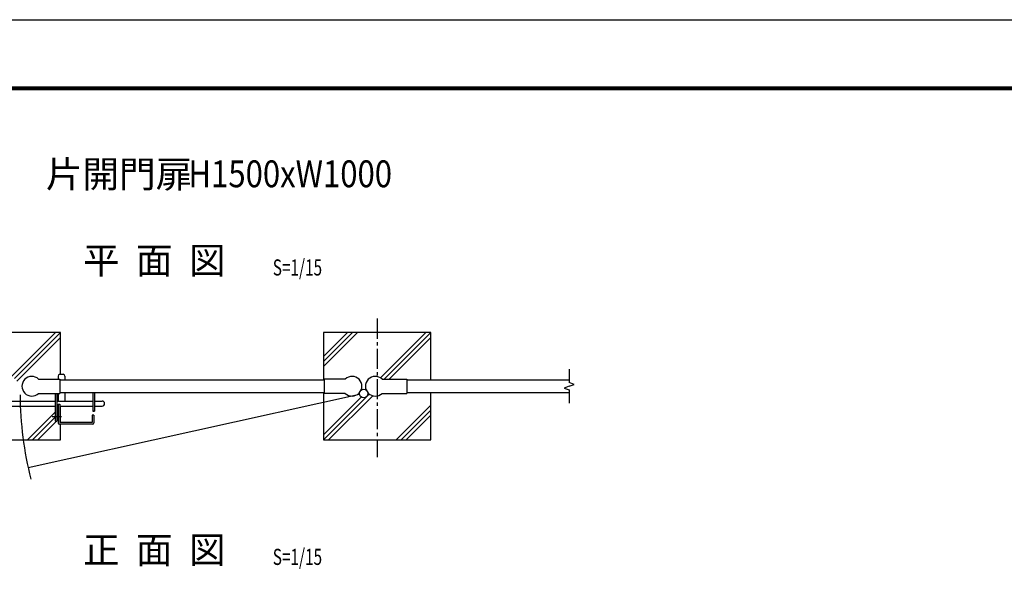
# Model space of a CAD drawing. Extents: x 0 to 8910, y 0 to 6300.
# Drawn here: x 1504 to 4256, y 4744 to 6300 of the extents above; entities that cross this region are included whole.
import ezdxf
from ezdxf.enums import TextEntityAlignment as Align

# ---------------------------------------------------------------- set-up
doc = ezdxf.new("R2010")
doc.units = 0
doc.header["$LTSCALE"] = 75
doc.header["$MEASUREMENT"] = 0
doc.linetypes.add('CENTER', pattern=[2, 1.25, -0.25, 0.25, -0.25])
doc.linetypes.add('CENTER2', pattern=[1.125, 0.75, -0.125, 0.125, -0.125])
doc.layers.get('0').update_dxf_attribs({"linetype": 'CONTINUOUS'})
for name, color, linetype in [('1部材', 7, 'CONTINUOUS'), ('4基礎', 7, 'CONTINUOUS'), ('6文字', 7, 'CONTINUOUS'), ('8部品', 7, 'CONTINUOUS'), ('中心線', 1, 'CENTER')]:
    doc.layers.add(name, color=color, linetype=linetype)
doc.styles.add('ROMANSE', font='Romans.shx', dxfattribs={"width": 0.7, "height": 45, "bigfont": 'BIGFONT.SHX'})

msp = doc.modelspace()

# ---------------------------------------------------------------- linework, layer by layer
at = {"color": 3, "linetype": 'Continuous'}
msp.add_lwpolyline([(0, 6300), (8910, 6300), (8910, 0), (0, 0)], close=True, dxfattribs=at)
at = {"linetype": 'Continuous'}
for points in [[(300, 6112.5), (8610, 6112.5), (8610, 187.5), (300, 187.5)], [(301.9, 6110.6), (8608.1, 6110.6), (8608.1, 189.4), (301.9, 189.4)], [(303.7, 6108.7), (8606.3, 6108.7), (8606.3, 191.3), (303.7, 191.3)], [(305.6, 6106.9), (8604.4, 6106.9), (8604.4, 193.1), (305.6, 193.1)], [(307.5, 6105), (8602.5, 6105), (8602.5, 195), (307.5, 195)]]:
    msp.add_lwpolyline(points, close=True, dxfattribs=at)
at = {"layer": '1部材', "color": 4, "linetype": 'Continuous'}
for p, q in [((3039.8, 5323.2), (3039.8, 5285.9)), ((3053.9, 5280.8), (3039.8, 5285.9)), ((2474.6, 5261.3), (2475.4, 5262.2)), ((3039.8, 5275.7), (3025.7, 5270.5)), ((3025.7, 5270.5), (3039.8, 5265.4)), ((3039.8, 5275.7), (3053.9, 5280.8)), ((3039.8, 5265.4), (3039.8, 5228.2)), ((1526.2, 5125.7), (1603.6, 5203.1))]:
    msp.add_line(p, q, dxfattribs=at)
at = {"layer": '1部材', "color": 7, "linetype": 'Continuous'}
for p, q in [((1557, 5295.7), (1616.1, 5295.7)), ((1616.1, 5295.7), (1616.1, 5255.7)), ((1616.1, 5293.2), (2355.1, 5293.2)), ((2355.1, 5295.7), (2355.1, 5255.7)), ((2414.2, 5295.7), (2355.1, 5295.7)), ((2517, 5295.7), (2586.1, 5295.7)), ((2586.1, 5295.7), (2586.1, 5255.7)), ((2586.1, 5293.2), (3039.8, 5293.2)), ((1616.1, 5258.2), (2355.1, 5258.2)), ((2586.1, 5258.2), (3039.8, 5258.2)), ((1557, 5255.7), (1616.1, 5255.7)), ((2414.2, 5255.7), (2355.1, 5255.7)), ((2517, 5255.7), (2586.1, 5255.7))]:
    msp.add_line(p, q, dxfattribs=at)
at = {"layer": '1部材', "color": 1, "linetype": 'Continuous'}
msp.add_line((2453.9, 5252.7), (1528.2, 5047.5), dxfattribs=at)
at = {"layer": '1部材', "color": 7, "linetype": 'Continuous'}
msp.add_circle((2465.6, 5255.3), 12, dxfattribs=at)
for centre, start, end in [((1538.1, 5275.7), 46.658, 313.3412), ((2433.1, 5275.7), 226.6588, 133.3418), ((2498.1, 5275.7), 46.6573, 313.3405)]:
    msp.add_arc(centre, 27.5, start, end, dxfattribs=at)
at = {"layer": '1部材', "color": 1, "linetype": 'Continuous'}
msp.add_arc((2465.6, 5255.3), 960.2, 180.2217, 194.4253, dxfattribs=at)
at = {"layer": '4基礎', "color": 7, "linetype": 'Continuous'}
for p, q in [((1618.1, 5425.7), (1318.1, 5425.7)), ((1618.1, 5309.2), (1618.1, 5425.7)), ((2653.1, 5425.7), (2353.1, 5425.7)), ((2353.1, 5425.7), (2353.1, 5295.7)), ((2653.1, 5293.2), (2653.1, 5425.7)), ((2653.1, 5125.7), (2653.1, 5258.2)), ((2353.1, 5255.7), (2353.1, 5125.7)), ((1618.1, 5125.7), (1618.1, 5169.6)), ((1318.1, 5125.7), (1618.1, 5125.7)), ((2353.1, 5125.7), (2653.1, 5125.7))]:
    msp.add_line(p, q, dxfattribs=at)
at = {"layer": '4基礎', "color": 4, "linetype": 'Continuous'}
for p, q in [((1480.5, 5302.2), (1604, 5425.7)), ((1489.9, 5297.5), (1618.1, 5425.7)), ((2353.1, 5330.4), (2448.4, 5425.7)), ((2353.1, 5344.5), (2434.2, 5425.7)), ((2353.1, 5358.7), (2420.1, 5425.7)), ((2512.4, 5299.1), (2639, 5425.7)), ((2523.1, 5295.7), (2653.1, 5425.7)), ((1496.6, 5290), (1618.1, 5411.5)), ((2537.2, 5295.7), (2653.1, 5411.5)), ((2353.1, 5125.7), (2481.3, 5253.9)), ((2353.1, 5139.8), (2458.7, 5245.4)), ((2367.2, 5125.7), (2490.8, 5249.2)), ((2556.1, 5125.7), (2653.1, 5222.6)), ((2570.3, 5125.7), (2653.1, 5208.5)), ((1540.3, 5125.7), (1603.6, 5189)), ((1554.5, 5125.7), (1607, 5178.2)), ((2584.4, 5125.7), (2653.1, 5194.4))]:
    msp.add_line(p, q, dxfattribs=at)
at = {"layer": '8部品', "color": 7, "linetype": 'Continuous'}
for p, q in [((1611.6, 5304.2), (1611.6, 5295.7)), ((1616.6, 5309.2), (1625.6, 5309.2)), ((1630.6, 5304.2), (1630.6, 5293.2)), ((1630.6, 5258.7), (1630.6, 5234.2)), ((1709.1, 5257.2), (1709.1, 5205.7)), ((1713.6, 5257.2), (1713.6, 5205.7)), ((1476.6, 5234.2), (1603.6, 5234.2)), ((1603.6, 5255.7), (1603.6, 5178.2)), ((1608.1, 5255.7), (1608.1, 5178.2)), ((1608.1, 5234.2), (1709.1, 5234.2)), ((1611.6, 5255.7), (1611.6, 5234.2)), ((1713.6, 5234.2), (1719.6, 5234.2)), ((1719.6, 5234.2), (1734.6, 5234.2)), ((1476.6, 5220.2), (1603.6, 5220.2)), ((1611.6, 5225.2), (1611.6, 5173.6)), ((1611.6, 5225.2), (1616.1, 5225.2)), ((1616.1, 5225.2), (1616.1, 5174.1)), ((1616.1, 5220.2), (1709.1, 5220.2)), ((1618.1, 5174.1), (1618.1, 5220.2)), ((1713.6, 5220.2), (1719.6, 5220.2)), ((1719.6, 5220.2), (1734.6, 5220.2)), ((1620.9, 5190.6), (1595.2, 5190.6)), ((1707.1, 5174.1), (1616.1, 5174.1)), ((1711.6, 5194.6), (1707.1, 5194.6)), ((1707.1, 5194.6), (1707.1, 5174.1)), ((1711.6, 5194.6), (1711.6, 5173.6)), ((1707.6, 5169.6), (1615.6, 5169.6))]:
    msp.add_line(p, q, dxfattribs=at)
at = {"layer": '8部品'}
for p, q in [((1713.6, 5205.7), (1709.1, 5205.7)), ((1709.1, 5205.7), (1713.6, 5205.7)), ((1603.6, 5178.2), (1608.1, 5178.2))]:
    msp.add_line(p, q, dxfattribs=at)
at = {"layer": '8部品', "color": 7, "linetype": 'Continuous'}
for centre, radius, start, end in [((1616.6, 5304.2), 5, 90, 180), ((1625.6, 5304.2), 5, 0, 90), ((1734.6, 5227.2), 7, 270, 90), ((1615.6, 5173.6), 4, 180, 270), ((1707.6, 5173.6), 4, 270, 0)]:
    msp.add_arc(centre, radius, start, end, dxfattribs=at)
at = {"layer": '中心線', "color": 1, "linetype": 'CENTER2'}
msp.add_line((2503.1, 5464.6), (2503.1, 5077.3), dxfattribs=at)

# ---------------------------------------------------------------- texts
at = {"layer": '6文字', "color": 7, "style": 'ROMANSE'}
msp.add_text('片開門扉', height=75, dxfattribs=at).set_placement((1577.3, 5830.9))
at = {"layer": '6文字', "color": 7, "style": 'ROMANSE', "width": 0.85}
msp.add_text('\u3000H1500xW1000', height=75, dxfattribs=at).set_placement((1888.8, 5831.8))
at = {"layer": '6文字', "color": 7, "style": 'ROMANSE'}
for s, p in [('平  面  図', (1880.3, 5617.4)), ('正  面  図', (1880.3, 4808.5))]:
    msp.add_text(s, height=75, dxfattribs=at).set_placement(p, align=Align.MIDDLE)
at = {"layer": '6文字', "color": 3, "style": 'ROMANSE', "width": 0.7}
for p in [(2211.5, 5607.6), (2211.5, 4798.8)]:
    msp.add_text('S=1/15', height=45, dxfattribs=at).set_placement(p, align=Align.MIDDLE_LEFT)

doc.saveas('drawing.dxf')
